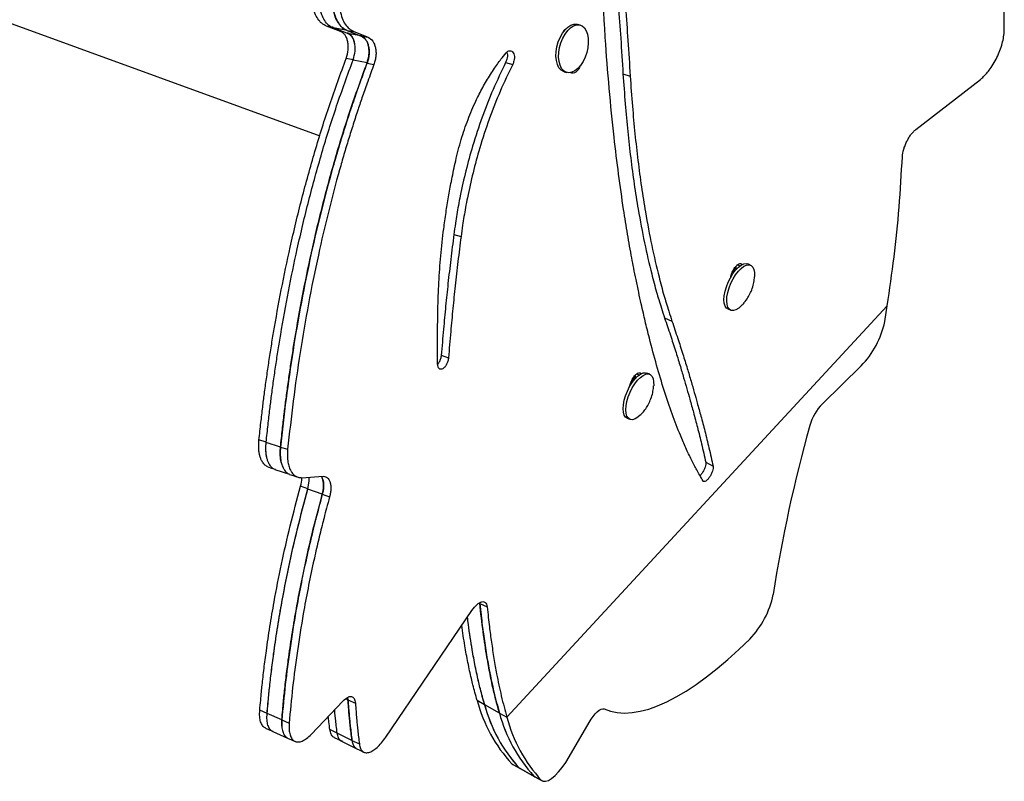
# Model space of a CAD drawing. Units: millimetres. Extents: x -102 to 540, y -16 to 532.
# Drawn here: x 414 to 428, y 305 to 315 of the extents above; entities that cross this region are included whole.
import ezdxf

# ---------------------------------------------------------------- set-up
doc = ezdxf.new("R2010")
doc.units = ezdxf.units.MM
doc.header["$LTSCALE"] = 20
doc.layers.add('CONTOUR', color=7, linetype='Continuous')

msp = doc.modelspace()

# ---------------------------------------------------------------- linework, layer by layer
at = {"layer": 'CONTOUR'}
for p, q in [((411.37925, 316.24466), (418.59409, 313.61867)), ((428.16081, 315.09395), (428.15709, 315.75957)), ((418.78215, 315.13666), (418.68657, 315.15305)), ((418.88423, 315.07782), (418.68657, 315.15305)), ((422.23239, 315.16687), (422.19505, 315.17739)), ((418.97499, 315.0942), (418.78383, 315.12702)), ((418.9817, 315.05116), (418.78383, 315.12702)), ((418.97531, 315.0924), (419.17382, 315.0149)), ((418.97531, 315.0924), (419.07089, 315.07599)), ((419.17353, 315.01666), (418.9817, 315.05116)), ((419.07089, 315.07599), (419.26974, 314.99764)), ((419.17382, 315.0149), (419.26974, 314.99764)), ((419.05994, 314.68436), (418.96352, 314.70295)), ((419.25418, 314.63806), (419.06132, 314.67527)), ((419.25444, 314.63637), (419.35088, 314.61776)), ((421.19138, 314.64277), (421.28999, 314.61792)), ((422.00863, 314.51556), (422.04598, 314.50504)), ((422.83123, 314.48584), (422.93158, 314.45493)), ((426.92426, 313.70845), (427.82637, 314.40755)), ((420.4672, 312.24101), (420.56729, 312.21109)), ((424.36272, 311.72113), (424.39665, 311.7653)), ((424.39665, 311.7653), (424.41632, 311.75658)), ((424.43388, 311.81723), (424.46854, 311.80174)), ((424.61537, 311.81186), (424.57677, 311.82898)), ((426.525, 311.24579), (421.2073, 305.49524)), ((424.29796, 311.20046), (424.33656, 311.18334)), ((426.48971, 311.02323), (426.525, 311.24579)), ((423.41261, 311.07585), (423.51547, 311.03103)), ((420.29093, 310.55299), (420.3922, 310.51819)), ((425.61807, 309.87602), (426.15926, 310.40383)), ((422.94517, 310.18052), (422.99801, 310.24127)), ((422.99801, 310.24127), (423.01014, 310.23588)), ((423.02389, 310.29247), (423.05978, 310.27642)), ((423.20537, 310.2871), (423.16677, 310.30422)), ((422.88797, 309.6757), (422.92657, 309.65858)), ((417.84333, 309.33935), (417.74295, 309.37038)), ((418.04412, 309.27129), (417.84335, 309.33335)), ((418.04412, 309.27017), (418.14451, 309.23914)), ((423.98822, 309.05739), (424.09136, 309.002)), ((418.34089, 308.84267), (418.64142, 308.86152)), ((418.42642, 308.68634), (418.32505, 308.72162)), ((418.6289, 308.61081), (418.42616, 308.68138)), ((418.62886, 308.60989), (418.73023, 308.57461)), ((420.82857, 307.08578), (420.93174, 307.03637)), ((419.51759, 305.21773), (420.72023, 306.98779)), ((418.47323, 305.25538), (418.92057, 305.72447)), ((418.9877, 305.73998), (418.95766, 305.75365)), ((418.97866, 305.77103), (418.9876, 305.73957)), ((418.9877, 305.73998), (418.97935, 305.77072)), ((418.9876, 305.73957), (419.09063, 305.69267)), ((420.89711, 305.67026), (420.79409, 305.72735)), ((420.89715, 305.6703), (420.89711, 305.67026)), ((421.1041, 305.55292), (420.89804, 305.66711)), ((417.85738, 305.54787), (417.75458, 305.59209)), ((418.06243, 305.45662), (417.85685, 305.54504)), ((421.1041, 305.55292), (421.1041, 305.55292)), ((421.10427, 305.55233), (421.2073, 305.49524)), ((418.06189, 305.37124), (418.06243, 305.45662)), ((418.06233, 305.4561), (418.16512, 305.41189)), ((422.07898, 304.93974), (422.35684, 305.42184)), ((418.83732, 305.2717), (418.73415, 305.32105)), ((419.04318, 305.17134), (418.83686, 305.27003)), ((418.90903, 305.15814), (418.89714, 305.16384)), ((419.0431, 305.17104), (419.14626, 305.12169)), ((421.27722, 304.84391), (421.29051, 304.83373)), ((421.27722, 304.84391), (421.38025, 304.78681)), ((421.29051, 304.83373), (421.39354, 304.77664)), ((421.38025, 304.78681), (421.39354, 304.77664)), ((421.38025, 304.78681), (421.5863, 304.67262)), ((421.39354, 304.77664), (421.59959, 304.66245)), ((421.5863, 304.67262), (421.59959, 304.66245)), ((421.68933, 304.61552), (421.5863, 304.67262)), ((421.59959, 304.66245), (421.70262, 304.60535))]:
    msp.add_line(p, q, dxfattribs=at)
at = {"layer": 'CONTOUR', "flags": 128}
for points in [[(422.00863, 314.51556), (421.9992, 314.51869), (421.96493, 314.53935), (421.93626, 314.57258), (421.91437, 314.61702), (421.90016, 314.67086), (421.8942, 314.73188), (421.89675, 314.7976), (421.90769, 314.86532), (421.92658, 314.93227), (421.95265, 314.9957), (421.98482, 315.05303), (422.02178, 315.1019), (422.06203, 315.14031), (422.1039, 315.16669), (422.14569, 315.17997), (422.18568, 315.17959), (422.19505, 315.17739)], [(422.11611, 314.50742), (422.07501, 314.50094), (422.03654, 314.50818), (422.00227, 314.52883), (421.9736, 314.56206), (421.95171, 314.6065), (421.9375, 314.66034), (421.93154, 314.72137), (421.93409, 314.78708), (421.94503, 314.8548), (421.96392, 314.92175), (421.98999, 314.98518), (422.02216, 315.04251), (422.05913, 315.09138), (422.09937, 315.12979), (422.14124, 315.15617), (422.18303, 315.16945), (422.22302, 315.16907), (422.25958, 315.15505), (422.29121, 315.12797), (422.31662, 315.08893), (422.33476, 315.03954), (422.3449, 314.98181), (422.34661, 314.91811), (422.33984, 314.85105), (422.32484, 314.78337), (422.30225, 314.71784), (422.27298, 314.65715), (422.23823, 314.60378), (422.19943, 314.55991), (422.15816, 314.52735), (422.11611, 314.50742)], [(424.29796, 311.20046), (424.27871, 311.21344), (424.25912, 311.24134), (424.24683, 311.28043), (424.24233, 311.32911), (424.24582, 311.38539), (424.25716, 311.44696), (424.27587, 311.51131), (424.30119, 311.5758), (424.33209, 311.63779), (424.3673, 311.69474), (424.40537, 311.74432), (424.44476, 311.7845), (424.48384, 311.81363), (424.52102, 311.83053), (424.55478, 311.8345), (424.57677, 311.82898)], [(424.49126, 311.24965), (424.48833, 311.24663), (424.44889, 311.21179), (424.41056, 311.18866), (424.37491, 311.17817), (424.3434, 311.18076), (424.31731, 311.19632), (424.29772, 311.22422), (424.28542, 311.2633), (424.28093, 311.31199), (424.28442, 311.36826), (424.29576, 311.42984), (424.31447, 311.49419), (424.33979, 311.55868), (424.37069, 311.62066), (424.4059, 311.67761), (424.44397, 311.72719), (424.48336, 311.76737), (424.52244, 311.79651), (424.55962, 311.81341), (424.59338, 311.81738), (424.62233, 311.80825), (424.64528, 311.78641), (424.66131, 311.75275), (424.66975, 311.70864), (424.67025, 311.65589), (424.67008, 311.65329)], [(424.40909, 311.79502), (424.40941, 311.79107), (424.41201, 311.75849)], [(424.41215, 311.75843), (424.40951, 311.79151), (424.40921, 311.79518)], [(422.88797, 309.6757), (422.86798, 309.68939), (422.84861, 309.71766), (422.83656, 309.75709), (422.83233, 309.80604), (422.83607, 309.86253), (422.84765, 309.92423), (422.86659, 309.98863), (422.89211, 310.05308), (422.92316, 310.11494), (422.95849, 310.17169), (422.99663, 310.221)], [(423.07828, 309.72181), (423.07707, 309.72058), (423.03764, 309.6861), (422.99937, 309.66336), (422.96383, 309.65328), (422.93247, 309.65629), (422.90658, 309.67226), (422.88721, 309.70054), (422.87516, 309.73996), (422.87093, 309.78892), (422.87467, 309.84541), (422.88625, 309.90711), (422.90519, 309.97151), (422.93071, 310.03595), (422.96176, 310.09782), (422.99709, 310.15457), (423.03523, 310.20387)], [(422.99663, 310.221), (423.03603, 310.26085), (423.07508, 310.2896), (423.11217, 310.3061), (423.1458, 310.30964), (423.16677, 310.30422)], [(422.9991, 310.27025), (422.99942, 310.2663), (423.00154, 310.2397)], [(423.00168, 310.23964), (422.99952, 310.26674), (422.99922, 310.27041)], [(423.03523, 310.20387), (423.07463, 310.24372), (423.11368, 310.27248), (423.15077, 310.28897), (423.18439, 310.29252), (423.21317, 310.28298), (423.23592, 310.26075), (423.25171, 310.22672), (423.25989, 310.1823), (423.26014, 310.12931), (423.26004, 310.12789)], [(417.86649, 308.99391), (417.91701, 308.97751), (417.96754, 308.9611)], [(417.96734, 308.95556), (418.06839, 308.92274), (418.16944, 308.88992)], [(418.16929, 308.88895), (418.21982, 308.87254), (418.27034, 308.85613)], [(422.56625, 305.61109), (422.65462, 305.57898), (422.74959, 305.55955), (422.8509, 305.55287), (422.95829, 305.55895), (423.07147, 305.57776), (423.19014, 305.60927), (423.31398, 305.65338), (423.44266, 305.70998), (423.57585, 305.77892), (423.71318, 305.86002), (423.85429, 305.95305), (423.9988, 306.05778), (424.14633, 306.17392), (424.29649, 306.30116), (424.44887, 306.43917), (424.60307, 306.58757)], [(422.35684, 305.42184), (422.38419, 305.466), (422.4132, 305.50662), (422.44287, 305.54228), (422.47218, 305.57175), (422.50009, 305.59399), (422.52565, 305.60825), (422.54796, 305.61401), (422.56625, 305.61109)], [(417.83508, 305.34335), (417.88674, 305.32052), (417.93841, 305.29768)], [(417.93858, 305.29483), (418.04111, 305.24953), (418.14443, 305.20386)], [(418.14452, 305.20331), (418.19604, 305.18054), (418.2477, 305.15771)], [(418.79239, 305.21145), (418.84415, 305.18633), (418.89591, 305.16122)], [(418.89539, 305.15975), (418.9989, 305.10953), (419.10242, 305.05931)], [(419.10238, 305.059), (419.15414, 305.03389), (419.2059, 305.00877)], [(421.68933, 304.61552), (421.71523, 304.60023), (421.74855, 304.59923), (421.78822, 304.61255), (421.83296, 304.63976), (421.88131, 304.68), (421.93172, 304.73194), (421.98255, 304.79393), (422.03217, 304.86394), (422.07898, 304.93974)]]:
    msp.add_lwpolyline(points, dxfattribs=at)
at = {"layer": 'CONTOUR'}
for centre, radius, start, end in [((425.25965, 311.28162), 1.25691, 315.703371, 348.136796), ((426.15315, 309.36333), 0.74106, 136.224468, 163.762633), ((444.90266, 304.12253), 20.20919, 164.360669, 171.2176), ((423.70214, 307.45942), 1.25372, 315.93966, 348.436556), ((422.81194, 306.25703), 2.08621, 194.70817, 222.638046), ((422.91496, 306.19994), 2.08621, 194.70817, 222.638046), ((422.91295, 306.1986), 2.08383, 194.776914, 222.648475), ((423.11901, 306.08441), 2.08383, 194.776914, 222.648475), ((423.11864, 306.08416), 2.08339, 194.789677, 222.650406), ((423.22166, 306.02707), 2.08339, 194.789677, 222.650406)]:
    msp.add_arc(centre, radius, start, end, dxfattribs=at)
for points, knots in [([(422.57381, 317.68793), (422.58922, 317.52747), (422.61973, 317.20988), (422.66153, 316.74253), (422.69954, 316.29557), (422.7344, 315.86345), (422.76826, 315.42947), (422.8017, 314.96888), (422.82111, 314.6514), (422.83123, 314.48584)], [0, 0, 0, 0, 0.146652536, 0.290265185, 0.430855346, 0.561618092, 0.694630847, 0.840753734, 1, 1, 1, 1]), ([(422.67083, 317.66774), (422.68643, 317.50676), (422.71731, 317.18812), (422.75964, 316.71923), (422.79813, 316.27078), (422.83344, 315.83721), (422.86773, 315.40177), (422.90162, 314.93962), (422.92131, 314.62106), (422.93158, 314.45493)], [0, 0, 0, 0, 0.14664138, 0.29024676, 0.43083344, 0.56159636, 0.69461289, 0.84074305, 1, 1, 1, 1]), ([(423.05041, 311.43294), (423.03824, 311.49193), (423.01526, 311.60335), (422.9828, 311.76376), (422.95279, 311.91905), (422.92428, 312.07755), (422.89527, 312.24492), (422.86709, 312.41607), (422.82395, 312.69186), (422.76862, 313.08165), (422.7002, 313.64393), (422.63657, 314.27824), (422.59432, 314.82629), (422.56989, 315.22043), (422.55762, 315.44006), (422.54724, 315.6609), (422.5383, 315.89579), (422.53212, 316.06474), (422.52878, 316.15594)], [0, 0, 0, 0, 0.04535914, 0.08567223, 0.12094813, 0.16034187, 0.20040425, 0.24013331, 0.28003982, 0.3900104, 0.50001323, 0.64006108, 0.779877, 0.8238397, 0.86796161, 0.90569161, 0.94909285, 1, 1, 1, 1]), ([(418.68657, 315.15305), (418.66366, 315.16455), (418.6193, 315.1868), (418.56481, 315.25102), (418.52134, 315.33205), (418.50485, 315.3995), (418.49651, 315.43361)], [0, 0, 0, 0, 0.25810647, 0.49963179, 0.7470301, 1, 1, 1, 1]), ([(418.78383, 315.12702), (418.76054, 315.13883), (418.71541, 315.1617), (418.66031, 315.22764), (418.61669, 315.31104), (418.60044, 315.38012), (418.59219, 315.41521)], [0, 0, 0, 0, 0.25798019, 0.49982463, 0.7459464, 1, 1, 1, 1]), ([(418.97499, 315.0942), (418.95161, 315.10623), (418.90627, 315.12955), (418.85091, 315.19621), (418.80701, 315.28033), (418.79055, 315.34991), (418.78219, 315.38525)], [0, 0, 0, 0, 0.2576079, 0.49946039, 0.745774, 1, 1, 1, 1]), ([(418.78232, 315.38462), (418.79069, 315.34856), (418.80689, 315.27868), (418.85133, 315.19421), (418.90678, 315.12813), (418.95222, 315.10444), (418.97531, 315.0924)], [0, 0, 0, 0, 0.25786956, 0.49968453, 0.74570563, 1, 1, 1, 1]), ([(418.87732, 315.36964), (418.88574, 315.33345), (418.90205, 315.26331), (418.94664, 315.17849), (419.00221, 315.11205), (419.04775, 315.08814), (419.07089, 315.07599)], [0, 0, 0, 0, 0.2579546, 0.49986182, 0.74588517, 1, 1, 1, 1]), ([(418.96352, 314.70295), (418.97508, 314.74249), (418.99214, 314.80087), (418.9931, 314.88037), (418.98608, 314.93581), (418.97127, 314.98599), (418.94897, 315.02759), (418.91976, 315.05955), (418.89632, 315.07161), (418.88423, 315.07782)], [0, 0, 0, 0, 0.2537588, 0.37457444, 0.49904098, 0.62454283, 0.74582825, 0.86902688, 1, 1, 1, 1]), ([(419.05994, 314.68436), (419.07147, 314.724), (419.0885, 314.78254), (419.08936, 314.86223), (419.08227, 314.91785), (419.06738, 314.96821), (419.04502, 315.01), (419.01575, 315.04214), (418.99224, 315.05432), (418.98014, 315.06059)], [0, 0, 0, 0, 0.25342439, 0.37423619, 0.49877891, 0.62439933, 0.74579508, 0.86905286, 1, 1, 1, 1]), ([(419.08196, 314.90922), (419.07763, 314.92605), (419.06897, 314.95967), (419.04641, 315.00061), (419.0173, 315.03278), (418.99381, 315.04491), (418.9817, 315.05116)], [0, 0, 0, 0, 0.244639069, 0.488746052, 0.736624402, 1, 1, 1, 1]), ([(419.25418, 314.63806), (419.26567, 314.67791), (419.28265, 314.73677), (419.28333, 314.81681), (419.27611, 314.87271), (419.2611, 314.92337), (419.23862, 314.96546), (419.20925, 314.99791), (419.18567, 315.01028), (419.17353, 315.01666)], [0, 0, 0, 0, 0.2530708, 0.37388269, 0.49852227, 0.6242948, 0.74583617, 0.869151, 1, 1, 1, 1]), ([(419.17382, 315.0149), (419.19696, 315.00028), (419.23112, 314.97871), (419.26109, 314.92099), (419.27637, 314.87103), (419.28403, 314.81507), (419.28309, 314.75593), (419.27359, 314.69515), (419.26095, 314.65634), (419.25444, 314.63637)], [0, 0, 0, 0, 0.25364774, 0.37439228, 0.49878709, 0.62458133, 0.74606734, 0.86927601, 1, 1, 1, 1]), ([(421.98636, 315.05302), (421.98705, 315.05506), (421.99433, 315.07633), (422.01676, 315.10513), (422.03848, 315.11972), (422.04793, 315.12606)], [0, 0, 0, 0, 0.056398688, 0.589336541, 1, 1, 1, 1]), ([(427.82637, 314.40755), (427.84142, 314.42044), (427.86834, 314.44351), (427.90923, 314.48631), (427.9547, 314.5432), (428.00642, 314.61967), (428.05801, 314.71461), (428.10108, 314.81253), (428.13328, 314.91013), (428.15443, 315.00608), (428.15864, 315.064), (428.16081, 315.09395)], [0, 0, 0, 0, 0.09306583, 0.1664375, 0.24966444, 0.37513033, 0.50029171, 0.62308456, 0.74350921, 0.86736449, 1, 1, 1, 1]), ([(419.26974, 314.99764), (419.29293, 314.98291), (419.32717, 314.96115), (419.35722, 314.90319), (419.37257, 314.85304), (419.3803, 314.79691), (419.37943, 314.73761), (419.36999, 314.67668), (419.35737, 314.63778), (419.35088, 314.61776)], [0, 0, 0, 0, 0.25368988, 0.37454017, 0.49904901, 0.62491964, 0.74640211, 0.86950153, 1, 1, 1, 1]), ([(420.48372, 313.2357), (420.50758, 313.3347), (420.5547, 313.53027), (420.64913, 313.81406), (420.73723, 314.0277), (420.8092, 314.17837), (420.8582, 314.27349), (420.90949, 314.36587), (420.9634, 314.45597), (421.01889, 314.54228), (421.07317, 314.6209), (421.13232, 314.69854), (421.17282, 314.74891), (421.19629, 314.7781)], [0, 0, 0, 0, 0.16988132, 0.33560493, 0.49981194, 0.56237273, 0.6248112, 0.68727335, 0.74990505, 0.81394771, 0.87497449, 0.92756097, 1, 1, 1, 1]), ([(421.20642, 314.78692), (421.20854, 314.78222), (421.21502, 314.76779), (421.21664, 314.73354), (421.20923, 314.68793), (421.19763, 314.65858), (421.19138, 314.64277)], [0, 0, 0, 0, 0.12854969, 0.39442436, 0.67379292, 1, 1, 1, 1]), ([(421.19629, 314.7781), (421.20522, 314.78707), (421.22296, 314.80489), (421.25195, 314.81251), (421.27845, 314.80608), (421.29876, 314.78272), (421.31205, 314.75027), (421.31547, 314.70924), (421.30773, 314.66309), (421.2962, 314.63372), (421.28999, 314.61792)], [0, 0, 0, 0, 0.12567555, 0.24967387, 0.37442682, 0.4995283, 0.62477685, 0.73940585, 0.85970425, 1, 1, 1, 1]), ([(417.74295, 309.37038), (417.75208, 309.45139), (417.76924, 309.60367), (417.79437, 309.81855), (417.81989, 310.02263), (417.848, 310.2271), (417.87893, 310.44094), (417.91213, 310.65645), (417.96801, 310.99845), (418.05314, 311.46865), (418.18334, 312.0921), (418.33835, 312.73883), (418.52247, 313.40453), (418.72828, 314.06219), (418.88491, 314.48883), (418.96352, 314.70295)], [0, 0, 0, 0, 0.04585566, 0.08619753, 0.12103901, 0.16034311, 0.20040384, 0.2401402, 0.28005126, 0.38998917, 0.50002821, 0.62483271, 0.74935443, 0.8742072, 1, 1, 1, 1]), ([(417.84333, 309.33935), (417.8524, 309.42059), (417.86945, 309.5733), (417.89442, 309.78879), (417.91979, 309.99343), (417.94774, 310.19846), (417.97851, 310.41288), (418.01154, 310.62896), (418.06715, 310.97182), (418.15191, 311.44317), (418.28163, 312.0681), (418.43614, 312.71629), (418.61977, 313.3834), (418.82511, 314.04237), (418.98147, 314.46985), (419.05994, 314.68436)], [0, 0, 0, 0, 0.045903448, 0.086285066, 0.12115819, 0.160494282, 0.200584276, 0.240346205, 0.280279363, 0.390259452, 0.500312653, 0.625099135, 0.749566869, 0.874330415, 1, 1, 1, 1]), ([(418.04412, 309.27129), (418.05308, 309.35288), (418.06993, 309.50623), (418.09461, 309.72263), (418.11969, 309.92811), (418.14736, 310.13398), (418.17783, 310.34928), (418.21057, 310.56626), (418.26571, 310.91051), (418.34981, 311.38376), (418.4787, 312.0113), (418.6324, 312.66219), (418.81527, 313.33208), (419.0199, 313.99361), (419.17591, 314.42276), (419.25418, 314.63806)], [0, 0, 0, 0, 0.04595761, 0.08637881, 0.12127683, 0.16064482, 0.20076403, 0.24054986, 0.28050988, 0.39053941, 0.50059359, 0.62540312, 0.74983021, 0.87449146, 1, 1, 1, 1]), ([(419.25444, 314.63637), (419.22561, 314.55784), (419.17142, 314.41022), (419.09709, 314.20157), (419.02885, 314.00283), (418.96371, 313.80279), (418.89777, 313.59306), (418.83389, 313.381), (418.73649, 313.04341), (418.61239, 312.57649), (418.46607, 311.95184), (418.33302, 311.29783), (418.21609, 310.61771), (418.11814, 309.93941), (418.06886, 309.49379), (418.04412, 309.27017)], [0, 0, 0, 0, 0.04590309, 0.08628445, 0.12115743, 0.16049395, 0.20058376, 0.24034477, 0.28027601, 0.39025392, 0.50030992, 0.6250879, 0.7495536, 0.87432109, 1, 1, 1, 1]), ([(419.35088, 314.61776), (419.3221, 314.53909), (419.268, 314.39121), (419.19381, 314.18218), (419.12571, 313.98307), (419.06071, 313.78265), (418.99491, 313.57251), (418.93119, 313.36002), (418.83402, 313.02172), (418.71027, 312.55376), (418.56442, 311.92769), (418.43186, 311.27211), (418.31545, 310.59028), (418.21802, 309.91017), (418.16907, 309.46337), (418.14451, 309.23914)], [0, 0, 0, 0, 0.04585559, 0.08619748, 0.12103906, 0.16034391, 0.20040478, 0.24014056, 0.28005004, 0.38998663, 0.5000291, 0.62482538, 0.74934467, 0.87420014, 1, 1, 1, 1]), ([(421.19138, 314.64277), (421.13136, 314.51884), (421.01201, 314.2724), (420.85857, 313.88051), (420.73306, 313.49971), (420.63279, 313.13251), (420.57037, 312.85417), (420.53101, 312.65055), (420.50849, 312.52252), (420.48799, 312.38739), (420.4747, 312.2938), (420.4672, 312.24101)], [0, 0, 0, 0, 0.16804889, 0.33417303, 0.50024167, 0.64024345, 0.78099751, 0.83612742, 0.88612067, 0.93575489, 1, 1, 1, 1]), ([(421.28999, 314.61792), (421.23002, 314.4938), (421.11075, 314.24694), (420.95754, 313.85434), (420.83227, 313.47279), (420.73224, 313.10478), (420.67001, 312.82582), (420.63081, 312.62171), (420.60837, 312.49335), (420.58797, 312.35787), (420.57475, 312.26403), (420.56729, 312.21109)], [0, 0, 0, 0, 0.1678817, 0.33389992, 0.4999299, 0.63995414, 0.78078237, 0.83595491, 0.88599388, 0.93568095, 1, 1, 1, 1]), ([(422.2325, 314.60138), (422.22939, 314.59189), (422.21986, 314.56285), (422.19137, 314.52567), (422.15449, 314.49575), (422.12358, 314.49348), (422.10434, 314.49943), (422.09764, 314.5057), (422.09567, 314.50753)], [0, 0, 0, 0, 0.11483861, 0.35163202, 0.5884224, 0.82554593, 0.9488587, 1, 1, 1, 1]), ([(422.83123, 314.48584), (422.84117, 314.3453), (422.86052, 314.07183), (422.89589, 313.68006), (422.93799, 313.30608), (422.9868, 312.94346), (423.0499, 312.54462), (423.1298, 312.12139), (423.20727, 311.78502), (423.26572, 311.56051), (423.29866, 311.4406), (423.33284, 311.32499), (423.37061, 311.20555), (423.39782, 311.12154), (423.41261, 311.07585)], [0, 0, 0, 0, 0.10422146, 0.202786851, 0.300016279, 0.399967676, 0.500002509, 0.640124756, 0.780233665, 0.824319112, 0.868057357, 0.90500062, 0.948341655, 1, 1, 1, 1]), ([(422.93158, 314.45493), (422.94165, 314.31389), (422.96124, 314.03946), (422.99694, 313.64628), (423.03934, 313.27092), (423.08844, 312.9069), (423.15183, 312.50646), (423.23203, 312.08146), (423.30973, 311.7436), (423.36831, 311.51805), (423.40131, 311.39757), (423.43556, 311.28141), (423.4734, 311.16137), (423.50065, 311.07694), (423.51547, 311.03103)], [0, 0, 0, 0, 0.10420982, 0.20277046, 0.30000056, 0.39995643, 0.49999783, 0.64012963, 0.78024412, 0.82432974, 0.86806718, 0.90500874, 0.94834655, 1, 1, 1, 1]), ([(426.73663, 313.3297), (426.74086, 313.36292), (426.7471, 313.41193), (426.77271, 313.48578), (426.7966, 313.54007), (426.82493, 313.59228), (426.85639, 313.63916), (426.89006, 313.67922), (426.91266, 313.69853), (426.92426, 313.70845)], [0, 0, 0, 0, 0.253909357, 0.374587186, 0.498895679, 0.625829406, 0.74768376, 0.870451842, 1, 1, 1, 1]), ([(420.24304, 311.19401), (420.24691, 311.31866), (420.25455, 311.56481), (420.28247, 311.9417), (420.31818, 312.26923), (420.35657, 312.54421), (420.39149, 312.76462), (420.43428, 312.99426), (420.46631, 313.15068), (420.48372, 313.2357)], [0, 0, 0, 0, 0.1904996, 0.37618948, 0.55936273, 0.66922703, 0.77466159, 0.87752794, 1, 1, 1, 1]), ([(420.4672, 312.24101), (420.45258, 312.12517), (420.42355, 311.89519), (420.38556, 311.56199), (420.35146, 311.23641), (420.32101, 310.90248), (420.30138, 310.67443), (420.29093, 310.55299)], [0, 0, 0, 0, 0.20222948, 0.40149567, 0.5866567, 0.77989128, 1, 1, 1, 1]), ([(420.56729, 312.21109), (420.55275, 312.09493), (420.52389, 311.86431), (420.48614, 311.53016), (420.45227, 311.20364), (420.42205, 310.86873), (420.40257, 310.64), (420.3922, 310.51819)], [0, 0, 0, 0, 0.20218788, 0.40143389, 0.58659542, 0.77985081, 1, 1, 1, 1]), ([(424.33713, 311.64368), (424.33719, 311.64445), (424.33845, 311.66081), (424.35161, 311.70077), (424.37699, 311.75579), (424.41147, 311.80157), (424.44692, 311.83139), (424.47352, 311.83655), (424.48963, 311.82926), (424.4978, 311.82394), (424.49952, 311.81767), (424.49963, 311.81726)], [0, 0, 0, 0, 0.00766961, 0.16267002, 0.3286955, 0.49445207, 0.66020652, 0.82619417, 0.91251373, 0.99433514, 1, 1, 1, 1]), ([(424.5405, 311.30658), (424.55678, 311.32952), (424.58808, 311.37365), (424.62513, 311.44943), (424.65144, 311.52832), (424.66605, 311.59716), (424.668, 311.63725), (424.66863, 311.65019)], [0, 0, 0, 0, 0.22651238, 0.43559299, 0.67651685, 0.89560302, 1, 1, 1, 1]), ([(423.95096, 308.79548), (423.93499, 308.82283), (423.90514, 308.87398), (423.86331, 308.94792), (423.82483, 309.01901), (423.78757, 309.09302), (423.74884, 309.17315), (423.71003, 309.25738), (423.67169, 309.34431), (423.60694, 309.49797), (423.51773, 309.72977), (423.40708, 310.05637), (423.30086, 310.40966), (423.22258, 310.70165), (423.16973, 310.91275), (423.14155, 311.02867), (423.11413, 311.14846), (423.0843, 311.28188), (423.0623, 311.37996), (423.05041, 311.43294)], [0, 0, 0, 0, 0.04568582, 0.08544334, 0.11927721, 0.1566709, 0.19583186, 0.23513256, 0.27437254, 0.31352177, 0.43668665, 0.56011357, 0.68328479, 0.80717527, 0.84568862, 0.88148369, 0.91410805, 0.95361227, 1, 1, 1, 1]), ([(424.49308, 311.25249), (424.49685, 311.25609), (424.5142, 311.27269), (424.52895, 311.2917), (424.5405, 311.30658)], [0, 0, 0, 0, 0.21715552, 1, 1, 1, 1]), ([(420.2402, 310.43236), (420.23975, 310.50722), (420.23879, 310.66543), (420.24027, 310.91956), (420.24208, 311.09961), (420.24304, 311.19401)], [0, 0, 0, 0, 0.29939196, 0.63267259, 1, 1, 1, 1]), ([(423.41261, 311.07585), (423.43998, 310.99542), (423.49255, 310.8409), (423.56309, 310.62174), (423.62462, 310.42344), (423.67777, 310.24579), (423.72389, 310.08694), (423.76981, 309.92546), (423.81939, 309.74646), (423.87472, 309.537), (423.93299, 309.30358), (423.96916, 309.14238), (423.98822, 309.05739)], [0, 0, 0, 0, 0.11271025, 0.21652497, 0.31144453, 0.39746939, 0.47460019, 0.54484026, 0.63779494, 0.74463935, 0.86537422, 1, 1, 1, 1]), ([(423.51547, 311.03103), (423.54287, 310.95018), (423.59552, 310.79487), (423.66614, 310.57459), (423.72773, 310.37527), (423.78093, 310.19669), (423.82708, 310.03702), (423.87302, 309.87469), (423.92261, 309.69475), (423.97794, 309.48418), (424.03619, 309.24952), (424.07231, 309.08744), (424.09136, 309.002)], [0, 0, 0, 0, 0.11271283, 0.21652962, 0.31145071, 0.39747657, 0.47460784, 0.54484784, 0.63780175, 0.74464464, 0.86537724, 1, 1, 1, 1]), ([(420.3922, 310.51819), (420.38965, 310.50189), (420.38479, 310.47083), (420.36602, 310.42461), (420.34103, 310.38674), (420.31195, 310.3628), (420.28358, 310.35447), (420.26065, 310.36472), (420.2451, 310.39177), (420.24192, 310.4181), (420.2402, 310.43236)], [0, 0, 0, 0, 0.13097299, 0.24957791, 0.37481904, 0.50013415, 0.62490543, 0.75066662, 0.86493249, 1, 1, 1, 1]), ([(420.29093, 310.55299), (420.28835, 310.53679), (420.28343, 310.50591), (420.2654, 310.46019), (420.24913, 310.43812), (420.24112, 310.42725)], [0, 0, 0, 0, 0.35871476, 0.68401409, 1, 1, 1, 1]), ([(422.92693, 310.11642), (422.92705, 310.11801), (422.92829, 310.13515), (422.94154, 310.17596), (422.96702, 310.23104), (423.00147, 310.2768), (423.03692, 310.30661), (423.06354, 310.31182), (423.07959, 310.30444), (423.08766, 310.29945), (423.08932, 310.2936), (423.08934, 310.29354)], [0, 0, 0, 0, 0.01585405, 0.17033949, 0.33581337, 0.50101924, 0.66622299, 0.83165917, 0.91769194, 0.99924151, 1, 1, 1, 1]), ([(423.07855, 309.72315), (423.08286, 309.72722), (423.10479, 309.74797), (423.13888, 309.79128), (423.18043, 309.85402), (423.21628, 309.92708), (423.2422, 310.00665), (423.25635, 310.07433), (423.25809, 310.11304), (423.25861, 310.1246)], [0, 0, 0, 0, 0.03957818, 0.20133316, 0.36590536, 0.54118922, 0.74163702, 0.92281684, 1, 1, 1, 1]), ([(417.86668, 308.99442), (417.86012, 308.99737), (417.8392, 309.00676), (417.80902, 309.03545), (417.78187, 309.07681), (417.76339, 309.12092), (417.75126, 309.16377), (417.74172, 309.2163), (417.73789, 309.28542), (417.74116, 309.34041), (417.74295, 309.37038)], [0, 0, 0, 0, 0.071104982, 0.22675424, 0.380777542, 0.483628932, 0.586440917, 0.690674629, 0.831408117, 1, 1, 1, 1]), ([(417.85551, 309.12184), (417.85447, 309.12536), (417.84922, 309.14318), (417.84248, 309.18506), (417.83825, 309.25401), (417.84154, 309.30925), (417.84333, 309.33935)], [0, 0, 0, 0, 0.05842759, 0.29581366, 0.61626077, 1, 1, 1, 1]), ([(417.96753, 308.95605), (417.96088, 308.95906), (417.93987, 308.96857), (417.90959, 308.9975), (417.88242, 309.03904), (417.86392, 309.0833), (417.85178, 309.12627), (417.84221, 309.17893), (417.83834, 309.24821), (417.84158, 309.30332), (417.84335, 309.33335)], [0, 0, 0, 0, 0.071851774, 0.227343779, 0.38127496, 0.484035555, 0.586768041, 0.690921557, 0.831551921, 1, 1, 1, 1]), ([(418.04412, 309.27017), (418.04287, 309.24943), (418.0405, 309.21027), (418.04064, 309.1565), (418.0453, 309.09891), (418.05768, 309.03892), (418.07773, 308.98594), (418.10026, 308.94732), (418.12312, 308.9204), (418.14584, 308.89968), (418.16283, 308.8933), (418.16989, 308.89065)], [0, 0, 0, 0, 0.11532073, 0.21781929, 0.30852148, 0.46355962, 0.61709979, 0.71966274, 0.82218006, 0.92607529, 1, 1, 1, 1]), ([(418.05575, 309.05551), (418.055, 309.05807), (418.05005, 309.07507), (418.04351, 309.11618), (418.03914, 309.18547), (418.04236, 309.24102), (418.04412, 309.27129)], [0, 0, 0, 0, 0.04287638, 0.28425859, 0.61004849, 1, 1, 1, 1]), ([(418.14451, 309.23914), (418.14327, 309.21834), (418.14093, 309.17904), (418.14111, 309.12511), (418.14582, 309.06731), (418.15827, 309.0071), (418.17836, 308.95384), (418.20097, 308.91512), (418.22376, 308.88768), (418.25241, 308.86331), (418.29143, 308.84636), (418.32345, 308.84397), (418.34089, 308.84267)], [0, 0, 0, 0, 0.09339606, 0.17642752, 0.24991983, 0.37556065, 0.49998087, 0.58307279, 0.66610307, 0.75021795, 0.86397402, 1, 1, 1, 1]), ([(423.98822, 309.05739), (423.98887, 309.04783), (423.99012, 309.0294), (423.98005, 308.98967), (423.96211, 308.94636), (423.93738, 308.90564), (423.91781, 308.8783), (423.90844, 308.87058), (423.90772, 308.86998)], [0, 0, 0, 0, 0.20352097, 0.39226328, 0.58943569, 0.78661071, 0.9835151, 1, 1, 1, 1]), ([(424.09136, 309.002), (424.09201, 308.9924), (424.09326, 308.9739), (424.08317, 308.93399), (424.06528, 308.89089), (424.04036, 308.84892), (424.01283, 308.81383), (423.98687, 308.79199), (423.96492, 308.78511), (423.95587, 308.79183), (423.95096, 308.79548)], [0, 0, 0, 0, 0.12959167, 0.24973227, 0.37509002, 0.5002586, 0.62513937, 0.75073204, 0.86469132, 1, 1, 1, 1]), ([(418.32505, 308.72162), (418.33428, 308.76057), (418.34435, 308.80309), (418.3426, 308.83969), (418.34245, 308.84276)], [0, 0, 0, 0, 0.91610011, 1, 1, 1, 1]), ([(418.42616, 308.68138), (418.43396, 308.71943), (418.44546, 308.77554), (418.44455, 308.83018), (418.44101, 308.84649), (418.44049, 308.84891)], [0, 0, 0, 0, 0.64216546, 0.94688685, 1, 1, 1, 1]), ([(418.42642, 308.68634), (418.43415, 308.72434), (418.44555, 308.78039), (418.445, 308.83344), (418.44191, 308.84822), (418.44175, 308.84899)], [0, 0, 0, 0, 0.66613492, 0.98247284, 1, 1, 1, 1]), ([(418.61218, 308.85968), (418.61485, 308.85668), (418.62491, 308.84534), (418.6365, 308.81517), (418.64619, 308.77188), (418.64823, 308.72166), (418.64292, 308.66698), (418.63362, 308.62922), (418.62886, 308.60989)], [0, 0, 0, 0, 0.06679923, 0.25220139, 0.44303416, 0.62560501, 0.80843226, 1, 1, 1, 1]), ([(418.6289, 308.61081), (418.63695, 308.64937), (418.64883, 308.70626), (418.64561, 308.77362), (418.63626, 308.81689), (418.62541, 308.84655), (418.61585, 308.8575), (418.61386, 308.85979)], [0, 0, 0, 0, 0.38425125, 0.5668999, 0.75535577, 0.94895949, 1, 1, 1, 1]), ([(418.64142, 308.86152), (418.66247, 308.85825), (418.69351, 308.85344), (418.72227, 308.8169), (418.73798, 308.78101), (418.7474, 308.73695), (418.74955, 308.68672), (418.74427, 308.63185), (418.73498, 308.59398), (418.73023, 308.57461)], [0, 0, 0, 0, 0.25389341, 0.37442575, 0.49875486, 0.62674528, 0.74917186, 0.87170474, 1, 1, 1, 1]), ([(417.75458, 305.59209), (417.75881, 305.63829), (417.76658, 305.72336), (417.77754, 305.84096), (417.78832, 305.9494), (417.80052, 306.05859), (417.81454, 306.17655), (417.82994, 306.29817), (417.85579, 306.49179), (417.89549, 306.75977), (417.9635, 307.16272), (418.05573, 307.63313), (418.17814, 308.1735), (418.27582, 308.53793), (418.32505, 308.72162)], [0, 0, 0, 0, 0.04811165, 0.08859024, 0.1214433, 0.15916637, 0.19900723, 0.2397273, 0.2800266, 0.38993306, 0.50007045, 0.66472119, 0.83100658, 1, 1, 1, 1]), ([(417.85685, 305.54504), (417.86105, 305.59134), (417.86879, 305.67659), (417.8797, 305.79443), (417.89043, 305.90308), (417.90259, 306.01249), (417.91655, 306.13069), (417.9319, 306.25256), (417.95768, 306.44658), (417.99726, 306.71511), (418.06511, 307.11894), (418.15716, 307.5904), (418.27939, 308.13201), (418.37698, 308.49729), (418.42616, 308.68138)], [0, 0, 0, 0, 0.048115, 0.08859381, 0.1214439, 0.1591662, 0.19900704, 0.23972718, 0.28003059, 0.38994284, 0.50007035, 0.66476122, 0.83104714, 1, 1, 1, 1]), ([(417.85738, 305.54787), (417.86158, 305.59423), (417.86933, 305.67959), (417.88024, 305.79757), (417.89097, 305.90637), (417.90314, 306.01591), (417.9171, 306.13425), (417.93245, 306.25625), (417.95822, 306.45046), (417.9978, 306.71924), (418.06563, 307.12334), (418.15763, 307.59502), (418.27976, 308.13679), (418.37728, 308.50219), (418.42642, 308.68634)], [0, 0, 0, 0, 0.04814515, 0.08865093, 0.12152482, 0.15926969, 0.19913153, 0.2398709, 0.28018715, 0.39012772, 0.50028005, 0.66491367, 0.8311303, 1, 1, 1, 1]), ([(418.62886, 308.60989), (418.61467, 308.55711), (418.58855, 308.45992), (418.55324, 308.32678), (418.52177, 308.20509), (418.492, 308.08423), (418.46111, 307.95495), (418.4307, 307.82311), (418.38428, 307.61536), (418.32558, 307.33353), (418.24845, 306.92163), (418.17423, 306.45816), (418.10761, 305.94694), (418.0775, 305.62057), (418.06233, 305.4561)], [0, 0, 0, 0, 0.04814867, 0.08865841, 0.12153666, 0.15927916, 0.19914049, 0.23988232, 0.2801953, 0.39012584, 0.50027506, 0.66491303, 0.83113413, 1, 1, 1, 1]), ([(418.06243, 305.45662), (418.0666, 305.50323), (418.07428, 305.58905), (418.0851, 305.70767), (418.09575, 305.81704), (418.10782, 305.92715), (418.12169, 306.0461), (418.13694, 306.16873), (418.16254, 306.36394), (418.20188, 306.63405), (418.26936, 307.04019), (418.36095, 307.51419), (418.48264, 308.05859), (418.5799, 308.42581), (418.6289, 308.61081)], [0, 0, 0, 0, 0.04818117, 0.08871368, 0.1216049, 0.15937029, 0.19925258, 0.24001087, 0.2803478, 0.39032755, 0.50048469, 0.66514186, 0.83129188, 1, 1, 1, 1]), ([(418.73023, 308.57461), (418.71607, 308.5217), (418.69, 308.42427), (418.65475, 308.29081), (418.62334, 308.16883), (418.59363, 308.04766), (418.56281, 307.91806), (418.53246, 307.78589), (418.48613, 307.57757), (418.42757, 307.29498), (418.35063, 306.88192), (418.27662, 306.41708), (418.21022, 305.9043), (418.18023, 305.5769), (418.16512, 305.41189)], [0, 0, 0, 0, 0.04810929, 0.08858774, 0.12144278, 0.15916208, 0.19900209, 0.23972523, 0.28002266, 0.38992617, 0.5000699, 0.66473745, 0.83102891, 1, 1, 1, 1]), ([(420.72023, 306.98779), (420.74408, 307.01873), (420.77931, 307.06445), (420.82614, 307.09774), (420.85799, 307.11078), (420.88594, 307.11158), (420.90809, 307.09933), (420.92412, 307.07446), (420.92914, 307.04936), (420.93174, 307.03637)], [0, 0, 0, 0, 0.25342704, 0.3744675, 0.49927014, 0.62262651, 0.74311535, 0.86698282, 1, 1, 1, 1]), ([(420.82857, 307.08578), (420.83503, 307.03009), (420.8471, 306.92595), (420.86388, 306.78382), (420.88057, 306.65337), (420.89892, 306.52757), (420.91887, 306.39899), (420.93977, 306.27485), (420.97437, 306.08557), (421.02748, 305.83659), (421.07825, 305.64866), (421.10427, 305.55233)], [0, 0, 0, 0, 0.09278399, 0.17352217, 0.24223275, 0.32036608, 0.40043203, 0.48012138, 0.55702207, 0.77294081, 1, 1, 1, 1]), ([(421.1041, 305.55292), (421.09344, 305.59175), (421.07352, 305.66438), (421.04576, 305.7694), (421.02066, 305.87148), (420.99737, 305.97788), (420.9737, 306.0929), (420.95122, 306.21123), (420.91754, 306.40362), (420.87534, 306.68726), (420.84448, 306.95093), (420.82866, 307.08608)], [0, 0, 0, 0, 0.09277172, 0.17349533, 0.24218906, 0.3203138, 0.40037816, 0.4800719, 0.55698513, 0.77293136, 1, 1, 1, 1]), ([(420.93174, 307.03637), (420.93745, 306.987), (420.94821, 306.89383), (420.96332, 306.765), (420.97749, 306.64977), (420.99285, 306.5392), (421.00941, 306.4275), (421.02733, 306.31461), (421.04572, 306.20631), (421.07858, 306.02666), (421.13061, 305.78113), (421.18131, 305.59212), (421.2073, 305.49524)], [0, 0, 0, 0, 0.08185621, 0.15448657, 0.21790218, 0.28021704, 0.35047632, 0.42043226, 0.49010367, 0.55706895, 0.77297585, 1, 1, 1, 1]), ([(420.89804, 305.66711), (420.88736, 305.70549), (420.86737, 305.77727), (420.83954, 305.8811), (420.81438, 305.98206), (420.79104, 306.08731), (420.76733, 306.20115), (420.74481, 306.31821), (420.71118, 306.50904), (420.68177, 306.69769), (420.66219, 306.86004), (420.65786, 306.89598)], [0, 0, 0, 0, 0.11122592, 0.20800139, 0.29034857, 0.38399303, 0.4799557, 0.57546785, 0.66764189, 0.92640902, 1, 1, 1, 1]), ([(420.89711, 305.67026), (420.88648, 305.70865), (420.86661, 305.78043), (420.83893, 305.88422), (420.81391, 305.98509), (420.7907, 306.09024), (420.76712, 306.20399), (420.74471, 306.32098), (420.71123, 306.51172), (420.68199, 306.6997), (420.66256, 306.86132), (420.65832, 306.89666)], [0, 0, 0, 0, 0.11136136, 0.20821662, 0.29058776, 0.38428983, 0.4803371, 0.5759525, 0.66831718, 0.92747664, 1, 1, 1, 1]), ([(420.79409, 305.72735), (420.78344, 305.76552), (420.76353, 305.83688), (420.73582, 305.94007), (420.71077, 306.04038), (420.68754, 306.14498), (420.66393, 306.25806), (420.64155, 306.37466), (420.61138, 306.54306), (420.59155, 306.68165), (420.57775, 306.77808)], [0, 0, 0, 0, 0.12663105, 0.23676367, 0.33042302, 0.43696135, 0.5461623, 0.6548686, 0.75987582, 1, 1, 1, 1]), ([(418.92057, 305.72447), (418.94141, 305.74317), (418.98311, 305.7806), (419.0375, 305.7891), (419.0778, 305.76207), (419.08627, 305.71625), (419.09063, 305.69267)], [0, 0, 0, 0, 0.24999685, 0.50025689, 0.74273752, 1, 1, 1, 1]), ([(418.9876, 305.73957), (418.99072, 305.69967), (418.99642, 305.62683), (419.00416, 305.52926), (419.01159, 305.44345), (419.02037, 305.35986), (419.03101, 305.26786), (419.03893, 305.20444), (419.0431, 305.17104)], [0, 0, 0, 0, 0.20186394, 0.3685185, 0.49998497, 0.64781877, 0.8144766, 1, 1, 1, 1]), ([(419.04318, 305.17134), (419.03884, 305.20793), (419.0309, 305.27473), (419.02015, 305.3667), (419.01108, 305.45), (419.00335, 305.53553), (418.9955, 305.63309), (418.99039, 305.7031), (418.9877, 305.73998)], [0, 0, 0, 0, 0.20185883, 0.36851165, 0.49997975, 0.64781241, 0.814472, 1, 1, 1, 1]), ([(419.09063, 305.69267), (419.09376, 305.6526), (419.09948, 305.57946), (419.10725, 305.48148), (419.1147, 305.3953), (419.1235, 305.31135), (419.13415, 305.21895), (419.14209, 305.15525), (419.14626, 305.12169)], [0, 0, 0, 0, 0.20186634, 0.36852267, 0.49999013, 0.64782388, 0.81448011, 1, 1, 1, 1]), ([(417.83536, 305.34404), (417.83432, 305.34423), (417.81697, 305.34742), (417.7921, 305.37488), (417.76495, 305.42766), (417.75097, 305.50099), (417.75337, 305.56153), (417.75458, 305.59209)], [0, 0, 0, 0, 0.01571641, 0.26192112, 0.50794112, 0.75170679, 1, 1, 1, 1]), ([(417.85862, 305.44864), (417.85796, 305.452), (417.85254, 305.47966), (417.85511, 305.51597), (417.85738, 305.54787)], [0, 0, 0, 0, 0.12151569, 1, 1, 1, 1]), ([(417.93811, 305.29599), (417.93688, 305.29622), (417.91934, 305.2995), (417.89433, 305.32723), (417.86724, 305.38028), (417.85326, 305.4538), (417.85564, 305.51444), (417.85685, 305.54504)], [0, 0, 0, 0, 0.01844299, 0.26389949, 0.50930284, 0.75239561, 1, 1, 1, 1]), ([(418.83686, 305.27003), (418.83252, 305.30629), (418.8246, 305.37249), (418.81392, 305.46371), (418.80584, 305.53658), (418.80196, 305.58001), (418.80032, 305.59837)], [0, 0, 0, 0, 0.33850985, 0.617977192, 0.838438322, 1, 1, 1, 1]), ([(418.83732, 305.2717), (418.83298, 305.30799), (418.82507, 305.37425), (418.81441, 305.46556), (418.80638, 305.53807), (418.80254, 305.58109), (418.80094, 305.59902)], [0, 0, 0, 0, 0.33984119, 0.62040887, 0.8417394, 1, 1, 1, 1]), ([(418.06233, 305.4561), (418.06163, 305.4386), (418.06039, 305.40722), (418.06113, 305.36403), (418.06608, 305.32754), (418.07689, 305.28195), (418.09959, 305.2371), (418.12493, 305.20847), (418.14303, 305.20487), (418.14483, 305.20452)], [0, 0, 0, 0, 0.14017919, 0.25133128, 0.36430075, 0.48592327, 0.72986903, 0.97317528, 1, 1, 1, 1]), ([(418.16512, 305.41189), (418.16443, 305.39432), (418.1632, 305.36284), (418.16396, 305.31949), (418.16891, 305.28281), (418.17982, 305.23723), (418.20186, 305.19042), (418.24074, 305.1565), (418.2896, 305.14509), (418.34655, 305.15858), (418.40885, 305.19367), (418.45165, 305.23469), (418.47323, 305.25538)], [0, 0, 0, 0, 0.0720654, 0.12921298, 0.18729677, 0.2498248, 0.37520481, 0.50017088, 0.62523104, 0.75012885, 0.87397556, 1, 1, 1, 1]), ([(418.73415, 305.32105), (418.72982, 305.35715), (418.72247, 305.41827), (418.71526, 305.48057), (418.71231, 305.50608)], [0, 0, 0, 0, 0.59062568, 1, 1, 1, 1]), ([(418.79363, 305.21404), (418.78827, 305.21616), (418.7699, 305.22341), (418.74779, 305.25747), (418.73882, 305.29929), (418.73415, 305.32105)], [0, 0, 0, 0, 0.16473422, 0.56531867, 1, 1, 1, 1]), ([(418.89663, 305.16237), (418.89115, 305.16456), (418.87266, 305.17196), (418.85047, 305.2063), (418.84152, 305.24822), (418.83686, 305.27003)], [0, 0, 0, 0, 0.16818089, 0.56707753, 1, 1, 1, 1]), ([(419.0431, 305.17104), (419.04558, 305.15876), (419.05002, 305.13679), (419.05873, 305.1081), (419.07101, 305.08711), (419.08488, 305.06916), (419.09768, 305.06406), (419.10367, 305.06168)], [0, 0, 0, 0, 0.23708293, 0.42428064, 0.61434333, 0.81972244, 1, 1, 1, 1]), ([(419.14626, 305.12169), (419.14874, 305.10935), (419.15318, 305.08726), (419.16194, 305.05851), (419.17406, 305.03704), (419.19441, 305.01354), (419.22727, 304.99652), (419.27651, 304.99924), (419.3329, 305.02382), (419.39316, 305.06956), (419.4562, 305.13345), (419.49657, 305.18888), (419.51759, 305.21773)], [0, 0, 0, 0, 0.07225286, 0.12929534, 0.18719394, 0.24973732, 0.37520556, 0.50016042, 0.62511775, 0.75016027, 0.86997657, 1, 1, 1, 1])]:
    msp.add_open_spline(points, degree=3, knots=knots, dxfattribs=at)
msp.add_open_spline([(426.525, 311.24579), (426.55816, 311.47229), (426.62449, 311.92528), (426.69504, 312.62032), (426.72277, 313.09324), (426.73663, 313.3297)], degree=3, dxfattribs=at)

doc.saveas('drawing.dxf')
